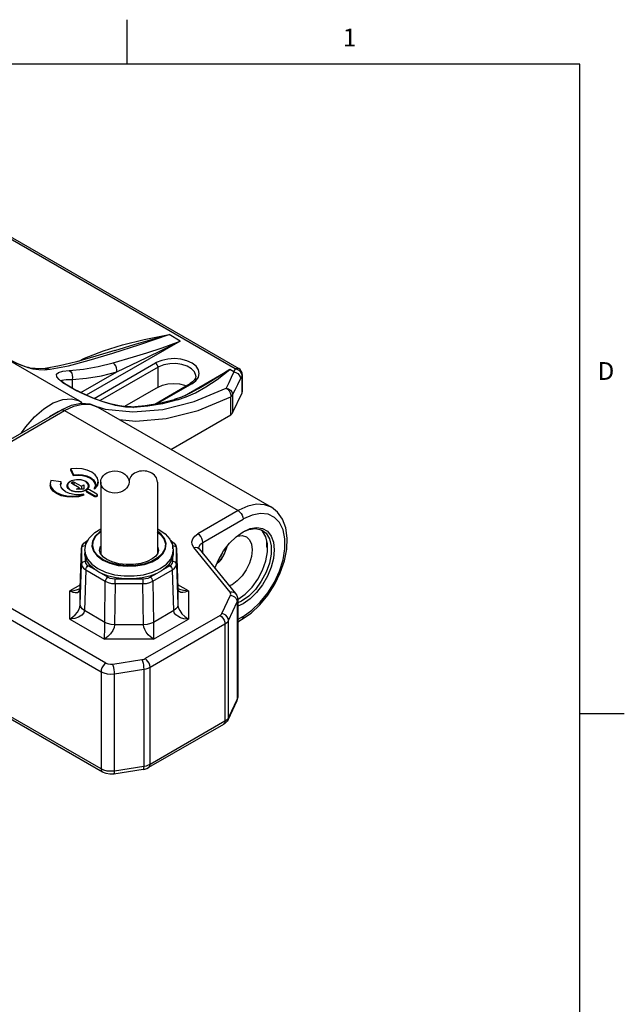
# Model space of a CAD drawing. Units: inches. Extents: x 0.7 to 21.3, y 0.5 to 16.
# Drawn here: x 17.9 to 21.3, y 10.5 to 16 of the extents above; entities that cross this region are included whole.
import ezdxf

# ---------------------------------------------------------------- set-up
doc = ezdxf.new("R2010")
doc.units = ezdxf.units.IN
doc.header["$LTSCALE"] = 1.21
doc.header["$MEASUREMENT"] = 0
doc.layers.get('0').update_dxf_attribs({"linetype": 'CONTINUOUS'})
doc.layers.add('SKETCHED_ENT', color=7, linetype='CONTINUOUS')
doc.styles.add('TEXTSTYLE_2', font='txt', dxfattribs={"width": 0.8})

msp = doc.modelspace()

# ---------------------------------------------------------------- linework, layer by layer
at = {"color": 7, "linetype": 'CONTINUOUS'}
for p, q in [((18.507, 15.75), (18.507, 16)), ((21.05, 15.75), (0.964, 15.75)), ((21.05, 0.75), (21.05, 15.75)), ((19.1147, 14.037), (17.56, 14.9346)), ((17.5797, 14.9366), (19.1343, 14.039)), ((18.8052, 14.1934), (18.7427, 14.2295)), ((18.8052, 14.1934), (18.278, 13.889)), ((18.4378, 14.141), (18.4378, 14.141)), ((17.8214, 14.0992), (18.2398, 13.8577)), ((18.3216, 13.8708), (18.6672, 14.0703)), ((18.4283, 14.0713), (18.5439, 14.1043)), ((17.9627, 14.0418), (17.9628, 14.0418)), ((17.9912, 14.0383), (17.9628, 14.0418)), ((17.9628, 14.0418), (17.9771, 14.0369)), ((17.9771, 14.0369), (17.9661, 14.0393)), ((18.0467, 14.0397), (18.0467, 14.0397)), ((18.2471, 13.9033), (18.4495, 14.0202)), ((18.6811, 14.0462), (18.3557, 13.8583)), ((18.6811, 13.9337), (18.6811, 14.0462)), ((18.8294, 13.8859), (19.0836, 14.0327)), ((19.1065, 14.0195), (19.0836, 14.0327)), ((19.1147, 14.037), (19.1065, 14.0195)), ((19.154, 14.0049), (19.1527, 13.999)), ((19.154, 14.0049), (19.154, 13.9085)), ((18.1369, 13.9702), (18.1372, 13.9706)), ((18.1981, 13.9768), (18.1981, 13.9288)), ((18.6622, 13.8395), (18.8606, 13.954)), ((18.8704, 13.953), (18.6787, 13.8423)), ((18.8744, 13.9635), (18.8606, 13.954)), ((19.1527, 13.999), (19.1445, 13.9814)), ((19.1527, 13.9026), (19.1527, 13.999)), ((18.6811, 13.9337), (18.4927, 13.825)), ((18.9075, 13.9243), (18.9072, 13.9242)), ((19.1002, 13.7894), (19.1527, 13.9026)), ((19.1527, 13.9026), (19.154, 13.9085)), ((18.8124, 13.8785), (18.7725, 13.8651)), ((18.7725, 13.8651), (18.7725, 13.8651)), ((19.09, 13.7792), (19.09, 13.8801)), ((19.1002, 13.8903), (19.1002, 13.7894)), ((17.7052, 13.5556), (18.1367, 13.8047)), ((17.7249, 13.5536), (18.1564, 13.8028)), ((18.1938, 13.8306), (18.1367, 13.8047)), ((18.1564, 13.8028), (19.1307, 13.2402)), ((18.3434, 13.8213), (19.3177, 13.2587)), ((18.5304, 13.8232), (18.5304, 13.8232)), ((18.7531, 13.5847), (19.09, 13.7792)), ((18.1908, 13.4679), (18.1908, 13.4743)), ((18.1908, 13.4743), (18.2061, 13.4414)), ((18.2061, 13.4349), (18.1908, 13.4679)), ((18.0794, 13.41), (18.0753, 13.3918)), ((18.1365, 13.4012), (18.0794, 13.41)), ((18.1331, 13.3865), (18.1365, 13.4012)), ((18.1365, 13.3948), (18.1365, 13.4012)), ((18.183, 13.3995), (18.175, 13.3899)), ((18.1957, 13.4071), (18.183, 13.3995)), ((18.1967, 13.3985), (18.1995, 13.4001)), ((18.1967, 13.3921), (18.1967, 13.3985)), ((18.1995, 13.4001), (18.1995, 13.3905)), ((18.2061, 13.4414), (18.2061, 13.4349)), ((18.2107, 13.4001), (18.251, 13.3768)), ((18.2107, 13.3841), (18.2107, 13.4001)), ((18.2415, 13.4148), (18.2595, 13.4114)), ((18.3588, 13.401), (18.3588, 12.9974)), ((18.6777, 13.401), (18.6777, 12.9974)), ((18.1365, 13.3718), (18.1331, 13.3865)), ((18.1365, 13.3948), (18.1345, 13.3862)), ((18.1705, 13.38), (18.1712, 13.3854)), ((18.1713, 13.3745), (18.1705, 13.38)), ((18.1771, 13.3642), (18.1713, 13.3745)), ((18.175, 13.3899), (18.1725, 13.38)), ((18.1725, 13.38), (18.1757, 13.3689)), ((18.1882, 13.3552), (18.1771, 13.3642)), ((18.2036, 13.3487), (18.1882, 13.3552)), ((18.2371, 13.3688), (18.1967, 13.3921)), ((18.2216, 13.3453), (18.2036, 13.3487)), ((18.2143, 13.3474), (18.2328, 13.346)), ((18.2406, 13.3452), (18.2216, 13.3453)), ((18.2232, 13.3608), (18.2371, 13.3688)), ((18.2649, 13.3608), (18.2232, 13.3608)), ((18.2371, 13.3688), (18.2371, 13.3608)), ((18.259, 13.3486), (18.2406, 13.3452)), ((18.251, 13.3768), (18.2649, 13.3849)), ((18.251, 13.3768), (18.251, 13.3608)), ((18.2747, 13.3551), (18.259, 13.3486)), ((18.2649, 13.3849), (18.2649, 13.3608)), ((18.2674, 13.353), (18.2801, 13.3606)), ((18.286, 13.3641), (18.2747, 13.3551)), ((18.2791, 13.355), (18.2788, 13.3535)), ((18.2788, 13.3471), (18.2788, 13.3535)), ((18.2788, 13.3535), (18.2791, 13.3521)), ((18.2791, 13.3521), (18.2816, 13.3495)), ((18.2801, 13.3606), (18.2881, 13.3702)), ((18.2816, 13.3495), (18.3234, 13.3254)), ((18.2816, 13.3431), (18.2816, 13.3495)), ((18.2816, 13.3431), (18.3234, 13.319)), ((18.2918, 13.3746), (18.286, 13.3641)), ((18.2906, 13.38), (18.2874, 13.3912)), ((18.2881, 13.3702), (18.2906, 13.38)), ((18.2906, 13.3724), (18.2906, 13.38)), ((18.2918, 13.3855), (18.2926, 13.38)), ((18.2926, 13.38), (18.2918, 13.3746)), ((18.3373, 13.3334), (18.2956, 13.3575)), ((18.3298, 13.3832), (18.3243, 13.3675)), ((18.3387, 13.3784), (18.3243, 13.3611)), ((18.3243, 13.3611), (18.3243, 13.3675)), ((18.33, 13.3865), (18.3298, 13.3832)), ((18.2644, 13.3265), (18.2644, 13.3329)), ((18.3234, 13.3254), (18.3234, 13.319)), ((18.3402, 13.323), (18.3402, 13.3294)), ((19.1318, 13.2408), (18.9053, 13.11)), ((19.134, 13.2421), (19.1318, 13.2408)), ((19.1851, 13.2651), (19.134, 13.2421)), ((18.9331, 13.0618), (19.1586, 13.192)), ((18.3537, 13.1214), (18.3278, 13.0966)), ((18.3588, 13.1244), (18.3537, 13.1214)), ((18.6777, 13.138), (18.6855, 13.1345)), ((19.2352, 13.1452), (19.2685, 13.14)), ((19.2681, 13.1239), (19.2571, 13.1328)), ((19.2868, 13.0937), (19.2681, 13.1239)), ((19.2685, 13.14), (19.2961, 13.1239)), ((18.3887, 12.3828), (17.2064, 13.0654)), ((18.2642, 13.0573), (18.2791, 13.0691)), ((18.2861, 13.0731), (18.2791, 13.0691)), ((18.3171, 13.0693), (18.332, 13.0964)), ((18.7465, 13.0792), (18.7615, 13.0475)), ((18.7574, 13.0691), (18.7505, 13.0731)), ((18.7574, 13.0691), (18.7724, 13.0573)), ((19.2922, 13.0345), (19.2922, 13.0717)), ((17.1625, 13.0264), (18.3609, 12.3346)), ((18.2443, 12.8043), (18.252, 13.0293)), ((18.252, 13.0293), (18.2552, 13.0436)), ((18.252, 13.0284), (18.2537, 13.0345)), ((18.252, 13.0293), (18.252, 13.0284)), ((18.252, 13.0284), (18.252, 12.9386)), ((18.2537, 13.0345), (18.2582, 13.0396)), ((18.2552, 13.0436), (18.2642, 13.0573)), ((18.2703, 13.0152), (18.2762, 13.0509)), ((18.2703, 13.0152), (18.2718, 12.9992)), ((18.2703, 13.0152), (18.2703, 12.9991)), ((18.7615, 13.0475), (18.7663, 13.0152)), ((18.7648, 12.9992), (18.7663, 13.0152)), ((18.7649, 13.044), (18.7725, 13.0427)), ((18.7649, 13.0247), (18.7649, 13.044)), ((18.7663, 13.0152), (18.7663, 12.9991)), ((18.7829, 13.0343), (18.7846, 13.0284)), ((18.7845, 13.0293), (18.7923, 12.8043)), ((18.7846, 13.0284), (18.7845, 13.0293)), ((18.7846, 12.9386), (18.7846, 13.0284)), ((19.0853, 12.7809), (18.8817, 13.033)), ((18.9106, 13.0275), (18.9124, 13.0256)), ((18.9124, 13.0256), (19.116, 12.7735)), ((18.9331, 12.9999), (18.9331, 13.0618)), ((19.2966, 13.032), (19.2922, 13.0345)), ((18.2717, 12.9838), (18.2717, 12.9543)), ((18.4125, 12.9462), (18.3735, 12.9638)), ((18.7524, 12.9679), (18.7648, 12.9992)), ((18.7649, 12.9543), (18.7649, 12.9838)), ((19.0118, 12.9425), (19.0262, 12.9558)), ((19.0262, 12.9558), (19.0428, 12.9777)), ((18.2443, 12.71), (18.252, 12.9386)), ((18.2751, 12.9065), (18.2673, 12.6779)), ((18.2751, 12.9065), (18.3849, 12.8431)), ((18.3251, 12.9093), (18.289, 12.9302)), ((18.3083, 12.939), (18.3429, 12.9139)), ((18.3364, 12.9028), (18.3251, 12.9093)), ((18.3308, 12.9054), (18.3251, 12.9093)), ((18.3367, 12.9016), (18.3308, 12.9054)), ((18.3429, 12.8979), (18.3367, 12.9016)), ((18.6502, 12.894), (18.6937, 12.9139)), ((18.6516, 12.8431), (18.7615, 12.9065)), ((18.7476, 12.9302), (18.7115, 12.9093)), ((18.7692, 12.6779), (18.7615, 12.9065)), ((18.7846, 12.9386), (18.7923, 12.71)), ((18.3988, 12.8667), (18.3627, 12.8876)), ((18.3817, 12.6118), (18.3849, 12.8431)), ((18.4406, 12.8568), (18.4917, 12.8568)), ((18.4406, 12.8298), (18.4406, 12.8568)), ((18.4917, 12.8568), (18.5449, 12.8568)), ((18.5449, 12.8568), (18.596, 12.8568)), ((18.596, 12.8568), (18.596, 12.8298)), ((18.6739, 12.8876), (18.6377, 12.8667)), ((18.6516, 12.8431), (18.6548, 12.6118)), ((18.245, 12.8239), (18.1853, 12.7895)), ((18.1853, 12.6302), (18.1853, 12.7895)), ((18.2422, 12.793), (18.2443, 12.8034)), ((18.2442, 12.8037), (18.2433, 12.803)), ((18.2433, 12.803), (18.2433, 12.803)), ((18.2443, 12.8043), (18.2442, 12.8032)), ((18.2443, 12.8034), (18.2443, 12.8043)), ((18.2443, 12.8043), (18.2443, 12.8034)), ((18.2443, 12.71), (18.2443, 12.8034)), ((18.4406, 12.8298), (18.4374, 12.5985)), ((18.4406, 12.8298), (18.596, 12.8298)), ((18.5992, 12.5985), (18.596, 12.8298)), ((18.8513, 12.7895), (18.7916, 12.8239)), ((18.7923, 12.8034), (18.7923, 12.8043)), ((18.7923, 12.8043), (18.7923, 12.8034)), ((18.7944, 12.7931), (18.7923, 12.8034)), ((18.7923, 12.8034), (18.7923, 12.71)), ((18.7933, 12.803), (18.7924, 12.8036)), ((18.7933, 12.803), (18.7933, 12.803)), ((18.8513, 12.7895), (18.8513, 12.6302)), ((19.0394, 12.6614), (19.0877, 12.7654)), ((19.1277, 12.7406), (19.1307, 12.742)), ((19.1302, 12.7423), (19.1279, 12.7436)), ((19.1284, 12.7391), (19.1284, 12.1927)), ((18.3817, 12.6118), (18.2673, 12.6779)), ((18.7692, 12.6779), (18.6548, 12.6118)), ((19.0775, 12.6234), (19.1257, 12.7274)), ((19.1257, 12.7274), (19.1257, 12.1809)), ((19.1502, 12.7307), (19.1284, 12.7212)), ((19.1586, 12.7162), (19.1284, 12.7028)), ((18.1853, 12.6302), (18.3803, 12.5175)), ((19.0292, 12.6512), (18.6083, 12.4082)), ((18.6562, 12.5175), (18.8513, 12.6302)), ((19.0775, 12.0769), (19.0775, 12.6234)), ((19.1586, 12.6455), (19.1284, 12.6281)), ((19.1284, 12.6148), (19.1504, 12.6275)), ((18.3814, 12.5673), (18.3817, 12.5987)), ((18.3817, 12.5987), (18.3817, 12.6118)), ((18.5992, 12.5985), (18.4374, 12.5985)), ((18.6361, 12.36), (19.0571, 12.603)), ((19.0571, 12.603), (19.0571, 12.0565)), ((18.6562, 12.5175), (18.3803, 12.5175)), ((18.6557, 12.5367), (18.6562, 12.5175)), ((18.3609, 11.7881), (17.1625, 12.48)), ((18.369, 11.7701), (17.1754, 12.4592)), ((18.4267, 12.3769), (18.5906, 12.4023)), ((18.4369, 12.3228), (18.6008, 12.3482)), ((18.6008, 12.3482), (18.6008, 11.8017)), ((18.6361, 11.8135), (18.6361, 12.36)), ((18.3609, 12.3346), (18.3609, 11.7881)), ((18.4369, 11.7764), (18.4369, 12.3228)), ((19.1257, 12.1809), (19.0775, 12.0769)), ((19.1284, 12.1913), (19.1257, 12.1809)), ((19.1279, 12.185), (19.1284, 12.1927)), ((19.1284, 12.1927), (19.1284, 12.1913)), ((19.1234, 12.1702), (19.0751, 12.0662)), ((19.0728, 12.0695), (19.0659, 12.0626)), ((19.0775, 12.0769), (19.0728, 12.0695)), ((21.05, 12.1), (21.3, 12.1)), ((19.0489, 12.0385), (18.6279, 11.7955)), ((19.0571, 12.0565), (18.6361, 11.8135)), ((19.0659, 12.0626), (19.0571, 12.0565)), ((19.0751, 12.0662), (19.069, 12.056)), ((18.6008, 11.8017), (18.4369, 11.7764)), ((18.5966, 11.7848), (18.4328, 11.7594))]:
    msp.add_line(p, q, dxfattribs=at)
for points in [[(18.075, 14.035), (18.1783, 14.055), (18.2949, 14.0854), (18.4279, 14.1253), (18.5792, 14.1744), (18.7427, 14.2295)], [(18.236, 14.0809), (18.2673, 14.0966), (18.3754, 14.1389), (18.4811, 14.172), (18.6024, 14.2023), (18.7427, 14.2295)], [(18.4378, 14.141), (18.5472, 14.1747), (18.7427, 14.2295)], [(18.4495, 14.0202), (18.6177, 14.1004), (18.7055, 14.1432), (18.8052, 14.1934)], [(18.5439, 14.1043), (18.6183, 14.1268), (18.705, 14.1556), (18.8052, 14.1934)], [(18.4378, 14.141), (18.3315, 14.108), (18.2228, 14.0771), (18.1269, 14.054), (18.0467, 14.0397)], [(17.9627, 14.0418), (17.9599, 14.0424), (17.9527, 14.0442), (17.943, 14.0472), (17.9313, 14.0512), (17.9179, 14.0561), (17.9028, 14.0621), (17.8858, 14.0693), (17.8668, 14.0777), (17.8456, 14.0876)], [(17.9661, 14.0393), (17.9516, 14.0435), (17.9333, 14.0497), (17.9111, 14.0583), (17.885, 14.0694), (17.8551, 14.0829), (17.8456, 14.0876)], [(18.1819, 14.0288), (18.2622, 14.036), (18.3444, 14.0502), (18.4283, 14.0713)], [(18.4495, 14.0202), (18.4502, 14.0318), (18.4482, 14.0434), (18.4437, 14.0546), (18.4369, 14.0643), (18.4283, 14.0713)], [(18.6713, 14.0726), (18.6699, 14.0719), (18.6686, 14.0711), (18.6672, 14.0703)], [(18.6811, 14.0462), (18.6801, 14.053), (18.677, 14.06), (18.6725, 14.066), (18.6672, 14.0703)], [(18.8704, 13.953), (18.8931, 13.97), (18.9074, 13.9898), (18.9125, 14.011), (18.9081, 14.0322), (18.8944, 14.052), (18.8724, 14.0692), (18.8436, 14.0825), (18.8098, 14.0912), (18.7733, 14.0946), (18.7364, 14.0925), (18.7016, 14.085), (18.6713, 14.0726)], [(18.8928, 13.9956), (18.8926, 14), (18.8856, 14.0197), (18.8694, 14.0375), (18.8453, 14.052), (18.8151, 14.062), (18.7812, 14.0669), (18.7464, 14.066), (18.7133, 14.0596), (18.6846, 14.0482)], [(17.9771, 14.0369), (18.0109, 14.0328), (18.0436, 14.0322), (18.075, 14.035)], [(18.0467, 14.0397), (18.0205, 14.0375), (17.9912, 14.0383)], [(18.0467, 14.0397), (18.0565, 14.04), (18.075, 14.035)], [(18.147, 13.9592), (18.1248, 13.9771), (18.1118, 13.9932), (18.1103, 14.0067), (18.1212, 14.0174), (18.1454, 14.0249), (18.1819, 14.0288)], [(18.1819, 14.0288), (18.1899, 14.0221), (18.1959, 14.0129), (18.1995, 14.0016), (18.2004, 13.9891), (18.1981, 13.9768)], [(18.1981, 13.9768), (18.28, 13.9841), (18.3639, 13.9986), (18.4495, 14.0202)], [(18.6846, 14.0482), (18.6835, 14.0476), (18.6823, 14.0469), (18.6811, 14.0462)], [(18.7902, 13.8624), (18.8394, 13.8793), (18.8922, 13.9032), (18.9496, 13.9355), (19.0128, 13.9779), (19.0836, 14.0327)], [(19.0836, 14.0327), (18.963, 13.9572), (18.9075, 13.9243)], [(19.1065, 14.0195), (19.0924, 13.9884), (19.0783, 13.9584), (19.0642, 13.9295)], [(19.1065, 14.0195), (19.1182, 14.0161), (19.1285, 14.0101), (19.1369, 14.0019), (19.1425, 13.992), (19.1445, 13.9814)], [(19.1147, 14.037), (19.1233, 14.0404), (19.131, 14.0403), (19.1343, 14.039)], [(19.1527, 13.999), (19.1508, 14.0092), (19.1454, 14.019), (19.137, 14.0274), (19.1264, 14.0336), (19.1147, 14.037)], [(18.5304, 13.8232), (18.5026, 13.8237), (18.4642, 13.8286), (18.42, 13.8383), (18.373, 13.8521), (18.3265, 13.8688), (18.2826, 13.8869), (18.2431, 13.9052), (18.2086, 13.9228), (18.1799, 13.9391), (18.158, 13.9532), (18.1433, 13.9643), (18.1352, 13.9718), (18.1343, 13.9727)], [(18.1372, 13.9706), (18.143, 13.9737), (18.1521, 13.9758), (18.1646, 13.977), (18.1801, 13.9773), (18.1981, 13.9768)], [(18.5438, 13.8198), (18.4978, 13.8217), (18.4428, 13.8314), (18.3835, 13.8477), (18.3245, 13.8688), (18.2674, 13.893), (18.2193, 13.9163), (18.1784, 13.9389), (18.147, 13.9592)], [(18.6811, 13.9337), (18.7069, 13.9451), (18.7369, 13.9523), (18.7689, 13.9547), (18.8007, 13.9523), (18.8306, 13.9452), (18.839, 13.9415)], [(18.8704, 13.953), (18.8651, 13.9549), (18.8606, 13.954)], [(18.8928, 13.9956), (18.8906, 13.9844), (18.8844, 13.9737), (18.8744, 13.9635)], [(19.1002, 13.8903), (19.1149, 13.9197), (19.1297, 13.95), (19.1445, 13.9814)], [(18.3442, 13.8237), (18.3833, 13.811), (18.5403, 13.7948), (18.7081, 13.8094), (18.8837, 13.8545), (19.0642, 13.9295)], [(18.9073, 13.9242), (18.8621, 13.9001), (18.8124, 13.8785)], [(19.0642, 13.9295), (19.0768, 13.9251), (19.0875, 13.9176), (19.0951, 13.9084), (19.0991, 13.8988), (19.1002, 13.8903)], [(19.0642, 13.9295), (19.0727, 13.9229), (19.0802, 13.9137), (19.0859, 13.9027), (19.0892, 13.8912), (19.09, 13.8801)], [(17.9147, 13.6766), (17.9379, 13.7114), (17.9863, 13.7672), (18.0388, 13.8126), (18.0929, 13.8455), (18.146, 13.8645), (18.1958, 13.8687), (18.2398, 13.8577)], [(18.1564, 13.8028), (18.208, 13.8267), (18.2576, 13.8379), (18.3033, 13.8361), (18.3434, 13.8213)], [(18.3434, 13.8213), (18.2997, 13.8382), (18.2493, 13.8418), (18.1938, 13.8306)], [(18.2398, 13.8577), (18.2475, 13.851), (18.2526, 13.8416), (18.2526, 13.8415)], [(18.4628, 13.7523), (18.5556, 13.7428), (18.7268, 13.7576), (18.9059, 13.8037), (19.09, 13.8801)], [(18.5304, 13.8232), (18.6091, 13.8303), (18.69, 13.8443), (18.7725, 13.8651)], [(18.7902, 13.8624), (18.7063, 13.8412), (18.6241, 13.827), (18.5438, 13.8198)], [(18.7902, 13.8624), (18.7813, 13.8656), (18.7725, 13.8651)], [(19.09, 13.8801), (19.0944, 13.8832), (19.0978, 13.8866), (19.1002, 13.8903)], [(18.1273, 13.7993), (18.1185, 13.7961), (18.0704, 13.7668), (18.0691, 13.7657)], [(18.1367, 13.8047), (18.14, 13.8061), (18.1478, 13.8061), (18.1564, 13.8028)], [(18.5304, 13.8232), (18.5343, 13.8231), (18.5438, 13.8198)], [(19.09, 13.7792), (19.0944, 13.7822), (19.0978, 13.7857), (19.1002, 13.7894)], [(18.3087, 13.4561), (18.2834, 13.4673), (18.254, 13.4743), (18.2224, 13.4767), (18.1908, 13.4743)], [(18.3444, 13.4062), (18.341, 13.4228), (18.3288, 13.4407), (18.3087, 13.4561)], [(18.1712, 13.3854), (18.1771, 13.3959), (18.1884, 13.405)], [(18.1884, 13.405), (18.2041, 13.4115), (18.2225, 13.4149), (18.2415, 13.4148)], [(18.1944, 13.3953), (18.1947, 13.3965), (18.1967, 13.3985)], [(18.1967, 13.3921), (18.1947, 13.3941), (18.1944, 13.3953)], [(18.2488, 13.4126), (18.2303, 13.4141), (18.2119, 13.4122), (18.1957, 13.4071)], [(18.1995, 13.4001), (18.2019, 13.4011), (18.2046, 13.4015), (18.2074, 13.4013)], [(18.2061, 13.4414), (18.2315, 13.4433), (18.257, 13.4414), (18.2808, 13.4357), (18.3011, 13.4267)], [(18.3011, 13.4202), (18.2808, 13.4293), (18.257, 13.4349), (18.2315, 13.4369), (18.2061, 13.4349)], [(18.2074, 13.4013), (18.2086, 13.401), (18.2097, 13.4006), (18.2107, 13.4001)], [(18.2874, 13.3912), (18.2788, 13.4005), (18.2655, 13.4079), (18.2488, 13.4126)], [(18.2595, 13.4114), (18.2749, 13.4049), (18.286, 13.3959), (18.2918, 13.3855)], [(18.3011, 13.4267), (18.3178, 13.4138), (18.3275, 13.399), (18.33, 13.3865)], [(18.3288, 13.3862), (18.3275, 13.3926), (18.3178, 13.4074), (18.3011, 13.4202)], [(18.3243, 13.3675), (18.3387, 13.3849), (18.3443, 13.4038), (18.3444, 13.4062)], [(18.3444, 13.3998), (18.3443, 13.3974), (18.3387, 13.3784)], [(18.0753, 13.3918), (18.0794, 13.3735), (18.0916, 13.3565), (18.111, 13.3419)], [(18.111, 13.3355), (18.0916, 13.3501), (18.0794, 13.3671), (18.0753, 13.3853)], [(18.111, 13.3419), (18.1376, 13.3303), (18.1685, 13.3233), (18.2016, 13.3213), (18.2343, 13.3246), (18.2644, 13.3329)], [(18.1619, 13.3463), (18.1463, 13.3581), (18.1365, 13.3718)], [(18.2644, 13.3329), (18.2372, 13.3297), (18.2098, 13.331), (18.1841, 13.3367), (18.1619, 13.3463)], [(18.1757, 13.3689), (18.1843, 13.3596), (18.1975, 13.3522), (18.2143, 13.3474)], [(18.2328, 13.346), (18.2512, 13.3479), (18.2674, 13.353)], [(18.2816, 13.3431), (18.2791, 13.3457), (18.2788, 13.3471)], [(18.286, 13.359), (18.2816, 13.3575), (18.2791, 13.355)], [(18.2956, 13.3575), (18.2911, 13.359), (18.286, 13.359)], [(18.2644, 13.3265), (18.2343, 13.3182), (18.2016, 13.3149), (18.1685, 13.3169), (18.1376, 13.3239), (18.111, 13.3355)], [(18.3234, 13.3254), (18.3279, 13.3239), (18.333, 13.3239), (18.3374, 13.3254), (18.3399, 13.328), (18.3402, 13.3294)], [(18.3402, 13.323), (18.3399, 13.3215), (18.3373, 13.319), (18.3329, 13.3175), (18.3279, 13.3175), (18.3234, 13.319)], [(18.3402, 13.3294), (18.3399, 13.3309), (18.3373, 13.3334)], [(19.1307, 13.2402), (19.1393, 13.2337), (19.1471, 13.2246), (19.1533, 13.214), (19.1572, 13.2027), (19.1586, 13.192)], [(19.1504, 12.6275), (19.2033, 12.6642), (19.253, 12.711), (19.298, 12.7657), (19.3366, 12.8264), (19.3679, 12.891), (19.3905, 12.9573), (19.4036, 13.0231), (19.4064, 13.0861), (19.3984, 13.1435), (19.3801, 13.1924), (19.3526, 13.2311), (19.3177, 13.2587)], [(19.3177, 13.2587), (19.2794, 13.2732), (19.2342, 13.2756), (19.1851, 13.2651)], [(19.1586, 12.6455), (19.2079, 12.68), (19.255, 12.7249), (19.2979, 12.7783), (19.3343, 12.8372), (19.3633, 12.8999), (19.3834, 12.9633), (19.3938, 13.0249), (19.394, 13.0819), (19.384, 13.1319), (19.3642, 13.1726), (19.3356, 13.2023), (19.2996, 13.2196), (19.2572, 13.2241)], [(19.1615, 13.1937), (19.1605, 13.1931), (19.1586, 13.192)], [(19.2572, 13.2241), (19.2105, 13.2153), (19.1615, 13.1937)], [(18.2762, 13.0509), (18.2947, 13.0859), (18.3262, 13.1178), (18.3588, 13.1377)], [(18.332, 13.0964), (18.3576, 13.1206), (18.3588, 13.1213)], [(18.3707, 12.9622), (18.4106, 12.9442), (18.4569, 12.9322), (18.5069, 12.9271), (18.557, 12.929), (18.6048, 12.9377), (18.6476, 12.9528), (18.6829, 12.9733), (18.7087, 12.9981), (18.7236, 13.0258), (18.7266, 13.0546), (18.7175, 13.0831), (18.6969, 13.1096), (18.6777, 13.1238)], [(18.6759, 13.1214), (18.6936, 13.1084), (18.714, 13.0821), (18.7227, 13.0538), (18.7195, 13.0254), (18.7046, 12.9983), (18.6789, 12.9741), (18.6441, 12.9541), (18.6019, 12.9395), (18.5549, 12.9311), (18.506, 12.9294), (18.4575, 12.9345), (18.4125, 12.9462)], [(18.6855, 13.1345), (18.7209, 13.1089), (18.7465, 13.0792)], [(19.0008, 12.9161), (19.0217, 12.9664), (19.0492, 13.0139), (19.0824, 13.0572), (19.1194, 13.0936), (19.1586, 13.1213)], [(19.1586, 13.1213), (19.1979, 13.1388), (19.2352, 13.1452)], [(19.2961, 13.1239), (19.3168, 13.0975), (19.3297, 13.0621), (19.334, 13.0195), (19.3294, 12.9718), (19.3164, 12.9214), (19.2954, 12.8712), (19.2679, 12.8236), (19.2348, 12.7803), (19.1977, 12.7439), (19.1586, 12.7162)], [(19.159, 13.1203), (19.1902, 13.1339), (19.2278, 13.1392), (19.261, 13.1319), (19.2683, 13.1282)], [(19.2683, 13.1282), (19.2877, 13.1125), (19.3064, 13.0821)], [(18.2859, 13.0692), (18.2836, 13.0699), (18.2791, 13.0691)], [(18.3278, 13.0966), (18.313, 13.0689), (18.31, 13.0401), (18.319, 13.0116), (18.3397, 12.9851), (18.3707, 12.9622)], [(18.3735, 12.9638), (18.3429, 12.9863), (18.3226, 13.0126), (18.3139, 13.0409), (18.3171, 13.0693)], [(18.7574, 13.0691), (18.7528, 13.0699), (18.7512, 13.0694)], [(18.8817, 13.033), (18.8728, 13.0488), (18.8708, 13.0654), (18.8758, 13.0817), (18.8875, 13.0969), (18.9053, 13.11)], [(18.9331, 13.0618), (18.9317, 13.0725), (18.9278, 13.0838), (18.9216, 13.0944), (18.9139, 13.1035), (18.9053, 13.11)], [(19.1199, 13.0939), (19.1268, 13.0968), (19.1538, 13.0994), (19.177, 13.0922)], [(19.3064, 13.0821), (19.316, 13.0426), (19.316, 12.9961), (19.3064, 12.9454), (19.2877, 12.8934), (19.261, 12.8432), (19.2278, 12.7976), (19.1902, 12.7594), (19.1502, 12.7307)], [(19.177, 13.0922), (19.1949, 13.0757), (19.2062, 13.0508), (19.2101, 13.0192)], [(19.2966, 13.008), (19.2965, 13.0542), (19.2868, 13.0937)], [(18.2582, 13.0396), (18.2644, 13.0428), (18.2717, 13.044)], [(18.2796, 13.061), (18.2737, 13.0528), (18.2717, 13.044)], [(18.3529, 13.0152), (18.3586, 13.0399), (18.3588, 13.0403)], [(18.3932, 12.9657), (18.3752, 12.9781), (18.3627, 12.9909), (18.3553, 13.0035), (18.3529, 13.0152)], [(18.6836, 13.0152), (18.68, 13.0004), (18.6682, 12.9844), (18.648, 12.9685), (18.6195, 12.9543), (18.584, 12.9435), (18.5436, 12.9374), (18.5014, 12.9368), (18.4603, 12.9419), (18.4234, 12.9519), (18.3932, 12.9657)], [(18.6777, 13.0403), (18.678, 13.0399), (18.6836, 13.0152)], [(18.7649, 13.044), (18.7629, 13.0528), (18.757, 13.061)], [(18.7724, 13.0573), (18.7813, 13.0436), (18.7845, 13.0293)], [(18.7725, 13.0427), (18.7788, 13.0393), (18.7829, 13.0343)], [(18.8817, 13.033), (18.8928, 13.0344), (18.9027, 13.0325), (18.9106, 13.0275)], [(18.91, 13.0297), (18.9112, 13.0376), (18.9189, 13.0507), (18.9331, 13.0618)], [(18.91, 13.0297), (18.9101, 13.0294), (18.9106, 13.0281), (18.9124, 13.0256)], [(19.0668, 13.0369), (19.0661, 13.0311), (19.053, 12.9947), (19.0329, 12.9625), (19.0102, 12.9388)], [(19.0428, 12.9777), (19.0556, 13.0023), (19.0639, 13.0278), (19.0646, 13.034)], [(19.2101, 13.0192), (19.2062, 12.9831), (19.1947, 12.9447), (19.1765, 12.9071), (19.1531, 12.8731), (19.1259, 12.8447), (19.0969, 12.8237), (19.0809, 12.8169)], [(19.1307, 12.742), (19.1709, 12.7708), (19.2089, 12.8095), (19.2421, 12.8554), (19.2686, 12.9056), (19.2872, 12.9575), (19.2966, 13.008)], [(18.2717, 12.9543), (18.2641, 12.953), (18.2578, 12.9496), (18.2536, 12.9446), (18.252, 12.9386)], [(18.2717, 12.9838), (18.2704, 12.994), (18.2703, 12.9991)], [(18.3251, 12.9093), (18.2992, 12.932), (18.2812, 12.9571), (18.2717, 12.9838)], [(18.2717, 12.9543), (18.2737, 12.9455), (18.2796, 12.9372), (18.289, 12.9302)], [(18.2718, 12.9992), (18.2842, 12.9679), (18.3083, 12.939)], [(18.6937, 12.9139), (18.7283, 12.939), (18.7524, 12.9679)], [(18.7649, 12.9838), (18.7554, 12.9571), (18.7374, 12.932), (18.7115, 12.9093)], [(18.7476, 12.9302), (18.757, 12.9372), (18.7629, 12.9455), (18.7649, 12.9543)], [(18.7663, 12.9991), (18.7662, 12.994), (18.7649, 12.9838)], [(18.7846, 12.9386), (18.7828, 12.9448), (18.7784, 12.9499), (18.7722, 12.9531), (18.7649, 12.9543)], [(19.0418, 13.0012), (19.0413, 12.9998), (19.0291, 12.9788), (19.0285, 12.9781)], [(18.252, 12.9386), (18.2547, 12.9269), (18.2626, 12.916), (18.2751, 12.9065)], [(18.2751, 12.9065), (18.2763, 12.9134), (18.2794, 12.9203), (18.2838, 12.926), (18.289, 12.9302)], [(18.3429, 12.9139), (18.3863, 12.894), (18.4364, 12.88), (18.4905, 12.8729), (18.5461, 12.8729), (18.6002, 12.88), (18.6502, 12.894)], [(18.3627, 12.8876), (18.3559, 12.8909), (18.3493, 12.8943), (18.3429, 12.8979)], [(18.7115, 12.9093), (18.6998, 12.9016), (18.6873, 12.8943), (18.6739, 12.8876)], [(18.7476, 12.9302), (18.753, 12.9258), (18.7574, 12.9198), (18.7604, 12.9131), (18.7615, 12.9065)], [(18.7615, 12.9065), (18.774, 12.916), (18.7819, 12.9269), (18.7846, 12.9386)], [(18.4917, 12.8568), (18.4456, 12.8622), (18.402, 12.8726), (18.3627, 12.8876)], [(18.3988, 12.8667), (18.3935, 12.8624), (18.389, 12.8563), (18.3861, 12.8497), (18.3849, 12.8431)], [(18.3849, 12.8431), (18.4012, 12.8359), (18.4202, 12.8313), (18.4406, 12.8298)], [(18.3988, 12.8667), (18.4111, 12.8613), (18.4253, 12.8579), (18.4406, 12.8568)], [(18.5449, 12.8568), (18.5272, 12.856), (18.5094, 12.856), (18.4917, 12.8568)], [(18.6739, 12.8876), (18.6345, 12.8726), (18.591, 12.8622), (18.5449, 12.8568)], [(18.596, 12.8568), (18.6113, 12.8579), (18.6255, 12.8613), (18.6377, 12.8667)], [(18.596, 12.8298), (18.6164, 12.8314), (18.6353, 12.8359), (18.6516, 12.8431)], [(18.6516, 12.8431), (18.6504, 12.85), (18.6473, 12.8568), (18.6429, 12.8626), (18.6377, 12.8667)], [(18.1853, 12.7895), (18.2102, 12.7915), (18.2285, 12.7963), (18.2433, 12.803)], [(18.1853, 12.7895), (18.2032, 12.7817), (18.2163, 12.7793), (18.2282, 12.7806), (18.2364, 12.785), (18.2422, 12.793)], [(18.7922, 12.8036), (18.7924, 12.8031), (18.7923, 12.8043)], [(18.7933, 12.803), (18.8015, 12.7988), (18.8232, 12.7921), (18.8513, 12.7895)], [(18.8513, 12.7895), (18.8334, 12.7817), (18.8202, 12.7793), (18.8083, 12.7806), (18.8001, 12.7851), (18.7944, 12.7931)], [(19.116, 12.7735), (19.1142, 12.7754), (19.1063, 12.7804), (19.0964, 12.7823), (19.0853, 12.7809)], [(19.0877, 12.7654), (19.089, 12.7706), (19.0882, 12.7759), (19.0853, 12.7809)], [(19.0877, 12.7654), (19.0994, 12.762), (19.11, 12.7558), (19.1185, 12.7474), (19.1239, 12.7376), (19.1257, 12.7274)], [(19.116, 12.7735), (19.1229, 12.7627), (19.127, 12.7511), (19.1284, 12.7391)], [(19.1257, 12.7274), (19.1284, 12.7378), (19.1284, 12.7391)], [(18.1853, 12.6302), (18.2032, 12.6424), (18.2164, 12.6548), (18.2283, 12.6694), (18.2364, 12.6829), (18.2422, 12.6973), (18.2443, 12.71)], [(18.2673, 12.6779), (18.2636, 12.6648), (18.2528, 12.6516), (18.235, 12.6405), (18.2133, 12.6334), (18.1853, 12.6302)], [(18.2673, 12.6779), (18.2548, 12.6875), (18.2469, 12.6984), (18.2443, 12.71)], [(18.7923, 12.71), (18.7896, 12.6983), (18.7817, 12.6874), (18.7692, 12.6779)], [(18.8513, 12.6302), (18.8264, 12.6327), (18.808, 12.6378), (18.7915, 12.646), (18.7801, 12.6551), (18.7721, 12.6664), (18.7692, 12.6779)], [(18.7923, 12.71), (18.795, 12.6954), (18.8027, 12.6781), (18.8155, 12.66), (18.8311, 12.6444), (18.8513, 12.6302)], [(19.0292, 12.6512), (19.0337, 12.6543), (19.0371, 12.6577), (19.0394, 12.6614)], [(19.0292, 12.6512), (19.0378, 12.6447), (19.0456, 12.6356), (19.0518, 12.625), (19.0557, 12.6137), (19.0571, 12.603)], [(19.0775, 12.6234), (19.0756, 12.6336), (19.0702, 12.6434), (19.0618, 12.6518), (19.0512, 12.658), (19.0394, 12.6614)], [(19.0571, 12.603), (19.0659, 12.6091), (19.0728, 12.6159), (19.0775, 12.6234)], [(19.1586, 12.6455), (19.1572, 12.6364), (19.1533, 12.6297), (19.1504, 12.6275)], [(18.4374, 12.5985), (18.4348, 12.5839), (18.4273, 12.5664), (18.4149, 12.5481), (18.3999, 12.5321), (18.3803, 12.5175)], [(18.3803, 12.5175), (18.3808, 12.5342), (18.3814, 12.5673)], [(18.4374, 12.5985), (18.4169, 12.6002), (18.398, 12.6048), (18.3817, 12.6118)], [(18.6548, 12.6118), (18.6384, 12.6047), (18.6195, 12.6002), (18.5992, 12.5985)], [(18.6562, 12.5175), (18.6389, 12.5302), (18.6261, 12.5428), (18.6146, 12.5576), (18.6068, 12.5713), (18.6012, 12.5858), (18.5992, 12.5985)], [(18.6548, 12.6118), (18.6549, 12.5966), (18.6551, 12.5774), (18.6557, 12.5367)], [(18.5906, 12.4023), (18.5971, 12.4036), (18.603, 12.4056), (18.6083, 12.4082)], [(18.5906, 12.4023), (18.5938, 12.3939), (18.5966, 12.3832), (18.5989, 12.3713), (18.6003, 12.3592), (18.6008, 12.3482)], [(18.6361, 12.36), (18.6347, 12.3707), (18.6308, 12.3819), (18.6246, 12.3926), (18.6169, 12.4016), (18.6083, 12.4082)], [(18.3887, 12.3828), (18.3801, 12.3763), (18.3723, 12.3672), (18.3662, 12.3566), (18.3622, 12.3453), (18.3609, 12.3346)], [(18.3887, 12.3828), (18.3999, 12.3783), (18.4131, 12.3762), (18.4267, 12.3769)], [(18.4369, 12.3228), (18.4364, 12.3338), (18.435, 12.3459), (18.4327, 12.3579), (18.4299, 12.3686), (18.4267, 12.3769)], [(18.6008, 12.3482), (18.6137, 12.3509), (18.6256, 12.3549), (18.6361, 12.36)], [(18.3609, 12.3346), (18.3772, 12.3274), (18.3962, 12.3228), (18.4165, 12.3213), (18.4369, 12.3228)], [(19.1234, 12.1702), (19.1262, 12.1775), (19.1279, 12.185)], [(19.1257, 12.1809), (19.1239, 12.1712), (19.1234, 12.1702)], [(19.0751, 12.0662), (19.0756, 12.0673), (19.0775, 12.0769)], [(19.0571, 12.0565), (19.0557, 12.0474), (19.0518, 12.0407), (19.0489, 12.0385)], [(19.069, 12.056), (19.0603, 12.0466), (19.0489, 12.0385)], [(18.6008, 11.8017), (18.6003, 11.7928), (18.5989, 11.787), (18.5966, 11.7848)], [(18.5966, 11.7848), (18.6076, 11.7871), (18.6181, 11.7907), (18.6279, 11.7955)], [(18.6361, 11.8135), (18.6256, 11.8084), (18.6137, 11.8044), (18.6008, 11.8017)], [(18.6279, 11.7955), (18.6308, 11.7976), (18.6347, 11.8043), (18.6361, 11.8135)], [(18.4369, 11.7764), (18.4163, 11.7748), (18.3958, 11.7764), (18.3771, 11.7809), (18.3609, 11.7881)], [(18.3609, 11.7881), (18.3623, 11.7787), (18.3664, 11.772), (18.369, 11.7701)], [(18.4328, 11.7594), (18.4107, 11.7583), (18.389, 11.7618), (18.369, 11.7701)], [(18.4328, 11.7594), (18.435, 11.7618), (18.4364, 11.7675), (18.4369, 11.7764)]]:
    msp.add_lwpolyline(points, dxfattribs=at)
msp.add_arc((19.1147, 14.0049), 0.0394, 0, 59.9999, dxfattribs=at)
at = {"layer": 'SKETCHED_ENT', "color": 7, "linetype": 'CONTINUOUS'}
msp.add_ellipse((18.4386, 13.401), major_axis=(0.0797, 0), ratio=0.783175, dxfattribs=at)
msp.add_ellipse((18.598, 13.401), major_axis=(0.0797, 0), ratio=0.783175, start_param=0, end_param=3.141593, dxfattribs=at)

# ---------------------------------------------------------------- texts
at = {"color": 7, "linetype": 'CONTINUOUS', "char_height": 0.1, "width": 0.08, "line_spacing_factor": 0.9, "style": 'TEXTSTYLE_2'}
for s, insert, attachment_point in [('1', (19.757, 15.95), 2), ('D', (21.15, 14.075), 1)]:
    msp.add_mtext(s, dxfattribs=dict(at, insert=insert, attachment_point=attachment_point))

doc.saveas('drawing.dxf')
